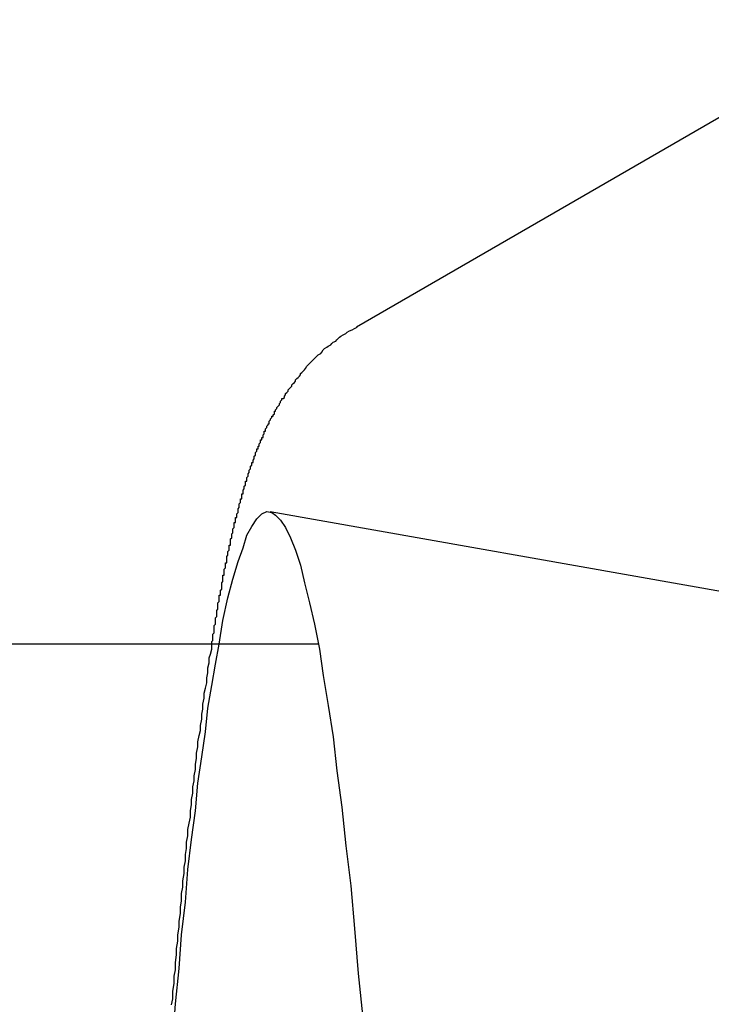
# Model space of a CAD drawing. Extents: x 0 to 1391, y -6 to 625.
# Drawn here: x 443 to 449, y 159 to 166 of the extents above; entities that cross this region are included whole.
import ezdxf

# ---------------------------------------------------------------- set-up
doc = ezdxf.new("R2010")
doc.units = 0
doc.header["$LTSCALE"] = 10
doc.linetypes.add('VERDECKT', pattern=[9.525, 6.35, -3.175])
doc.layers.get('0').update_dxf_attribs({"linetype": 'CONTINUOUS'})

# ---------------------------------------------------------------- blocks, each defined once
blk = doc.blocks.new('A$C2404665A')
at = {"color": 3, "linetype": 'CONTINUOUS'}
for p, q in [((7876.086, 2281.8925), (7880.3263, 2284.3451)), ((7875.7788, 2279.3599), (7747.6818, 2279.3599))]:
    blk.add_line(p, q, dxfattribs=at)
at = {"color": 1, "linetype": 'VERDECKT'}
for p, q in [((7881.3877, 2279.3584), (7875.3964, 2280.4164)), ((7965.3831, 2279.3599), (7875.7788, 2279.3599)), ((7965.3395, 2278.3599), (7747.6818, 2278.3599))]:
    blk.add_line(p, q, dxfattribs=at)
at = {"color": 3}
blk.add_polyline3d([(7874.93, 2279.36, 0), (7874.93, 2279.37, 0), (7874.93, 2279.38, 0), (7874.94, 2279.39, 0), (7874.94, 2279.4, 0), (7874.94, 2279.4, 0), (7874.94, 2279.41, 0), (7874.94, 2279.42, 0), (7874.94, 2279.43, 0), (7874.94, 2279.44, 0), (7874.95, 2279.45, 0), (7874.95, 2279.46, 0), (7874.95, 2279.47, 0), (7874.95, 2279.48, 0), (7874.95, 2279.48, 0), (7874.95, 2279.49, 0), (7874.95, 2279.5, 0), (7874.95, 2279.51, 0), (7874.96, 2279.52, 0), (7874.96, 2279.53, 0), (7874.96, 2279.54, 0), (7874.96, 2279.54, 0), (7874.96, 2279.55, 0), (7874.96, 2279.56, 0), (7874.96, 2279.57, 0), (7874.97, 2279.58, 0), (7874.97, 2279.59, 0), (7874.97, 2279.6, 0), (7874.97, 2279.6, 0), (7874.97, 2279.61, 0), (7874.97, 2279.62, 0), (7874.97, 2279.63, 0), (7874.98, 2279.64, 0), (7874.98, 2279.65, 0), (7874.98, 2279.65, 0), (7874.98, 2279.66, 0), (7874.98, 2279.67, 0), (7874.98, 2279.68, 0), (7874.98, 2279.69, 0), (7874.99, 2279.7, 0), (7874.99, 2279.7, 0), (7874.99, 2279.71, 0), (7874.99, 2279.72, 0), (7874.99, 2279.73, 0), (7874.99, 2279.74, 0), (7874.99, 2279.75, 0), (7875, 2279.75, 0), (7875, 2279.76, 0), (7875, 2279.77, 0), (7875, 2279.78, 0), (7875, 2279.79, 0), (7875, 2279.79, 0), (7875.01, 2279.8, 0), (7875.01, 2279.81, 0), (7875.01, 2279.82, 0), (7875.01, 2279.83, 0), (7875.01, 2279.83, 0), (7875.01, 2279.84, 0), (7875.01, 2279.85, 0), (7875.02, 2279.86, 0), (7875.02, 2279.87, 0), (7875.02, 2279.87, 0), (7875.02, 2279.88, 0), (7875.02, 2279.89, 0), (7875.02, 2279.9, 0), (7875.02, 2279.91, 0), (7875.03, 2279.91, 0), (7875.03, 2279.92, 0), (7875.03, 2279.93, 0), (7875.03, 2279.94, 0), (7875.03, 2279.94, 0), (7875.03, 2279.95, 0), (7875.03, 2279.96, 0), (7875.04, 2279.97, 0), (7875.04, 2279.97, 0), (7875.04, 2279.98, 0), (7875.04, 2279.99, 0), (7875.04, 2280, 0), (7875.04, 2280.01, 0), (7875.05, 2280.01, 0), (7875.05, 2280.02, 0), (7875.05, 2280.03, 0), (7875.05, 2280.04, 0), (7875.05, 2280.04, 0), (7875.05, 2280.05, 0), (7875.05, 2280.06, 0), (7875.06, 2280.07, 0), (7875.06, 2280.07, 0), (7875.06, 2280.08, 0), (7875.06, 2280.09, 0), (7875.06, 2280.1, 0), (7875.06, 2280.1, 0), (7875.07, 2280.11, 0), (7875.07, 2280.12, 0), (7875.07, 2280.13, 0), (7875.07, 2280.13, 0), (7875.07, 2280.14, 0), (7875.07, 2280.15, 0), (7875.08, 2280.15, 0), (7875.08, 2280.16, 0), (7875.08, 2280.17, 0), (7875.08, 2280.18, 0), (7875.08, 2280.18, 0), (7875.08, 2280.19, 0), (7875.08, 2280.2, 0), (7875.09, 2280.21, 0), (7875.09, 2280.21, 0), (7875.09, 2280.22, 0), (7875.09, 2280.23, 0), (7875.09, 2280.23, 0), (7875.09, 2280.24, 0), (7875.1, 2280.25, 0), (7875.1, 2280.26, 0), (7875.1, 2280.26, 0), (7875.1, 2280.27, 0), (7875.1, 2280.28, 0), (7875.1, 2280.28, 0), (7875.11, 2280.29, 0), (7875.11, 2280.3, 0), (7875.11, 2280.31, 0), (7875.11, 2280.31, 0), (7875.11, 2280.32, 0), (7875.11, 2280.33, 0), (7875.12, 2280.33, 0), (7875.12, 2280.34, 0), (7875.12, 2280.35, 0), (7875.12, 2280.35, 0), (7875.12, 2280.36, 0), (7875.12, 2280.37, 0), (7875.13, 2280.37, 0), (7875.13, 2280.38, 0), (7875.13, 2280.39, 0), (7875.13, 2280.4, 0), (7875.13, 2280.4, 0), (7875.14, 2280.41, 0), (7875.14, 2280.42, 0), (7875.14, 2280.42, 0), (7875.14, 2280.43, 0), (7875.14, 2280.44, 0), (7875.14, 2280.44, 0), (7875.15, 2280.45, 0), (7875.15, 2280.46, 0), (7875.15, 2280.46, 0), (7875.15, 2280.47, 0), (7875.15, 2280.48, 0), (7875.15, 2280.48, 0), (7875.16, 2280.49, 0), (7875.16, 2280.5, 0), (7875.16, 2280.5, 0), (7875.16, 2280.51, 0), (7875.16, 2280.52, 0), (7875.17, 2280.52, 0), (7875.17, 2280.53, 0), (7875.17, 2280.54, 0), (7875.17, 2280.54, 0), (7875.17, 2280.55, 0), (7875.17, 2280.56, 0), (7875.18, 2280.56, 0), (7875.18, 2280.57, 0), (7875.18, 2280.58, 0), (7875.18, 2280.58, 0), (7875.18, 2280.59, 0), (7875.19, 2280.6, 0), (7875.19, 2280.6, 0), (7875.19, 2280.61, 0), (7875.19, 2280.62, 0), (7875.19, 2280.62, 0), (7875.2, 2280.63, 0), (7875.2, 2280.64, 0), (7875.2, 2280.64, 0), (7875.2, 2280.65, 0), (7875.2, 2280.66, 0), (7875.21, 2280.66, 0), (7875.21, 2280.67, 0), (7875.21, 2280.68, 0), (7875.21, 2280.68, 0), (7875.21, 2280.69, 0), (7875.22, 2280.7, 0), (7875.22, 2280.7, 0), (7875.22, 2280.71, 0), (7875.22, 2280.72, 0), (7875.22, 2280.72, 0), (7875.23, 2280.73, 0), (7875.23, 2280.74, 0), (7875.23, 2280.74, 0), (7875.23, 2280.75, 0), (7875.23, 2280.75, 0), (7875.24, 2280.76, 0), (7875.24, 2280.77, 0), (7875.24, 2280.77, 0), (7875.24, 2280.78, 0), (7875.25, 2280.79, 0), (7875.25, 2280.79, 0), (7875.25, 2280.8, 0), (7875.25, 2280.81, 0), (7875.26, 2280.81, 0), (7875.26, 2280.82, 0), (7875.26, 2280.83, 0), (7875.26, 2280.83, 0), (7875.27, 2280.84, 0), (7875.27, 2280.85, 0), (7875.27, 2280.86, 0), (7875.27, 2280.86, 0), (7875.28, 2280.87, 0), (7875.28, 2280.88, 0), (7875.28, 2280.88, 0), (7875.28, 2280.89, 0), (7875.29, 2280.9, 0), (7875.29, 2280.9, 0), (7875.29, 2280.91, 0), (7875.29, 2280.92, 0), (7875.3, 2280.92, 0), (7875.3, 2280.93, 0), (7875.3, 2280.94, 0), (7875.31, 2280.94, 0), (7875.31, 2280.95, 0), (7875.31, 2280.96, 0), (7875.31, 2280.96, 0), (7875.32, 2280.97, 0), (7875.32, 2280.98, 0), (7875.32, 2280.99, 0), (7875.33, 2280.99, 0), (7875.33, 2281, 0), (7875.33, 2281.01, 0), (7875.34, 2281.01, 0), (7875.34, 2281.02, 0), (7875.34, 2281.03, 0), (7875.34, 2281.03, 0), (7875.35, 2281.04, 0), (7875.35, 2281.05, 0), (7875.35, 2281.06, 0), (7875.36, 2281.06, 0), (7875.36, 2281.07, 0), (7875.36, 2281.08, 0), (7875.37, 2281.09, 0), (7875.37, 2281.09, 0), (7875.37, 2281.1, 0), (7875.38, 2281.11, 0), (7875.38, 2281.12, 0), (7875.39, 2281.12, 0), (7875.39, 2281.13, 0), (7875.39, 2281.14, 0), (7875.4, 2281.15, 0), (7875.4, 2281.15, 0), (7875.4, 2281.16, 0), (7875.41, 2281.17, 0), (7875.41, 2281.18, 0), (7875.42, 2281.18, 0), (7875.42, 2281.19, 0), (7875.43, 2281.2, 0), (7875.43, 2281.21, 0), (7875.43, 2281.22, 0), (7875.44, 2281.22, 0), (7875.44, 2281.23, 0), (7875.45, 2281.24, 0), (7875.45, 2281.25, 0), (7875.46, 2281.26, 0), (7875.46, 2281.26, 0), (7875.47, 2281.27, 0), (7875.47, 2281.28, 0), (7875.48, 2281.29, 0), (7875.48, 2281.3, 0), (7875.49, 2281.31, 0), (7875.49, 2281.32, 0), (7875.5, 2281.32, 0), (7875.51, 2281.33, 0), (7875.51, 2281.34, 0), (7875.52, 2281.35, 0), (7875.52, 2281.36, 0), (7875.53, 2281.37, 0), (7875.54, 2281.38, 0), (7875.54, 2281.39, 0), (7875.55, 2281.4, 0), (7875.55, 2281.4, 0), (7875.56, 2281.41, 0), (7875.57, 2281.42, 0), (7875.57, 2281.43, 0), (7875.58, 2281.44, 0), (7875.59, 2281.45, 0), (7875.6, 2281.46, 0), (7875.6, 2281.47, 0), (7875.61, 2281.48, 0), (7875.62, 2281.49, 0), (7875.63, 2281.5, 0), (7875.64, 2281.51, 0), (7875.64, 2281.52, 0), (7875.65, 2281.53, 0), (7875.66, 2281.54, 0), (7875.67, 2281.55, 0), (7875.68, 2281.56, 0), (7875.69, 2281.58, 0), (7875.7, 2281.59, 0), (7875.71, 2281.6, 0), (7875.72, 2281.61, 0), (7875.73, 2281.62, 0), (7875.74, 2281.63, 0), (7875.75, 2281.64, 0), (7875.76, 2281.65, 0), (7875.77, 2281.66, 0), (7875.78, 2281.67, 0), (7875.8, 2281.68, 0), (7875.81, 2281.69, 0), (7875.82, 2281.71, 0), (7875.83, 2281.72, 0), (7875.85, 2281.73, 0), (7875.86, 2281.74, 0), (7875.88, 2281.75, 0), (7875.89, 2281.76, 0), (7875.9, 2281.77, 0), (7875.92, 2281.78, 0), (7875.93, 2281.79, 0), (7875.95, 2281.81, 0), (7875.96, 2281.82, 0), (7875.98, 2281.83, 0), (7876, 2281.84, 0), (7876.01, 2281.85, 0), (7876.03, 2281.86, 0), (7876.05, 2281.87, 0), (7876.07, 2281.88, 0), (7876.09, 2281.89, 0)], dxfattribs=at)
at = {"color": 3, "linetype": 'CONTINUOUS'}
blk.add_polyline3d([(7874.99, 2279.36, 0), (7875.02, 2279.55, 0), (7875.06, 2279.73, 0), (7875.1, 2279.88, 0), (7875.14, 2280.02, 0), (7875.18, 2280.13, 0), (7875.21, 2280.23, 0), (7875.25, 2280.3, 0), (7875.29, 2280.36, 0), (7875.33, 2280.4, 0), (7875.37, 2280.42, 0), (7875.41, 2280.41, 0), (7875.44, 2280.39, 0), (7875.48, 2280.35, 0), (7875.52, 2280.29, 0), (7875.56, 2280.21, 0), (7875.6, 2280.11, 0), (7875.64, 2279.99, 0), (7875.67, 2279.85, 0), (7875.71, 2279.69, 0), (7875.75, 2279.52, 0), (7875.79, 2279.32, 0), (7875.82, 2279.11, 0), (7875.86, 2278.87, 0), (7875.9, 2278.62, 0), (7875.93, 2278.35, 0), (7875.97, 2278.06, 0), (7876, 2277.75, 0), (7876.04, 2277.43, 0), (7876.07, 2277.09, 0), (7876.1, 2276.73, 0), (7876.14, 2276.35, 0)], dxfattribs=at)
at = {"color": 1}
blk.add_polyline3d([(7874.61, 2276.48, 0), (7874.62, 2276.53, 0), (7874.62, 2276.59, 0), (7874.63, 2276.65, 0), (7874.63, 2276.71, 0), (7874.64, 2276.76, 0), (7874.64, 2276.82, 0), (7874.65, 2276.88, 0), (7874.65, 2276.93, 0), (7874.66, 2276.99, 0), (7874.66, 2277.04, 0), (7874.67, 2277.1, 0), (7874.67, 2277.15, 0), (7874.68, 2277.21, 0), (7874.68, 2277.26, 0), (7874.69, 2277.31, 0), (7874.69, 2277.37, 0), (7874.7, 2277.42, 0), (7874.7, 2277.47, 0), (7874.71, 2277.53, 0), (7874.71, 2277.58, 0), (7874.72, 2277.63, 0), (7874.72, 2277.68, 0), (7874.73, 2277.73, 0), (7874.73, 2277.78, 0), (7874.74, 2277.83, 0), (7874.74, 2277.88, 0), (7874.75, 2277.93, 0), (7874.76, 2277.98, 0), (7874.76, 2278.03, 0), (7874.77, 2278.08, 0), (7874.77, 2278.12, 0), (7874.78, 2278.17, 0), (7874.78, 2278.22, 0), (7874.79, 2278.27, 0), (7874.79, 2278.31, 0), (7874.8, 2278.36, 0), (7874.8, 2278.4, 0), (7874.81, 2278.45, 0), (7874.81, 2278.49, 0), (7874.82, 2278.54, 0), (7874.82, 2278.58, 0), (7874.83, 2278.63, 0), (7874.84, 2278.67, 0), (7874.84, 2278.71, 0), (7874.85, 2278.76, 0), (7874.85, 2278.8, 0), (7874.86, 2278.84, 0), (7874.86, 2278.88, 0), (7874.87, 2278.93, 0), (7874.87, 2278.97, 0), (7874.88, 2279.01, 0), (7874.89, 2279.05, 0), (7874.89, 2279.09, 0), (7874.9, 2279.13, 0), (7874.9, 2279.17, 0), (7874.91, 2279.21, 0), (7874.91, 2279.25, 0), (7874.92, 2279.28, 0), (7874.93, 2279.32, 0), (7874.93, 2279.36, 0)], dxfattribs=at)
at = {"color": 1, "linetype": 'VERDECKT'}
blk.add_polyline3d([(7874.62, 2276.2, 0), (7874.64, 2276.49, 0), (7874.67, 2276.77, 0), (7874.69, 2277.04, 0), (7874.72, 2277.3, 0), (7874.74, 2277.56, 0), (7874.77, 2277.8, 0), (7874.8, 2278.03, 0), (7874.82, 2278.25, 0), (7874.85, 2278.46, 0), (7874.88, 2278.66, 0), (7874.9, 2278.85, 0), (7874.93, 2279.03, 0), (7874.96, 2279.2, 0), (7874.99, 2279.36, 0)], dxfattribs=at)

msp = doc.modelspace()

# ---------------------------------------------------------------- block references
msp.add_blockref('A$C2404665A', (-7430.3762, -2117.9105))

doc.saveas('drawing.dxf')
